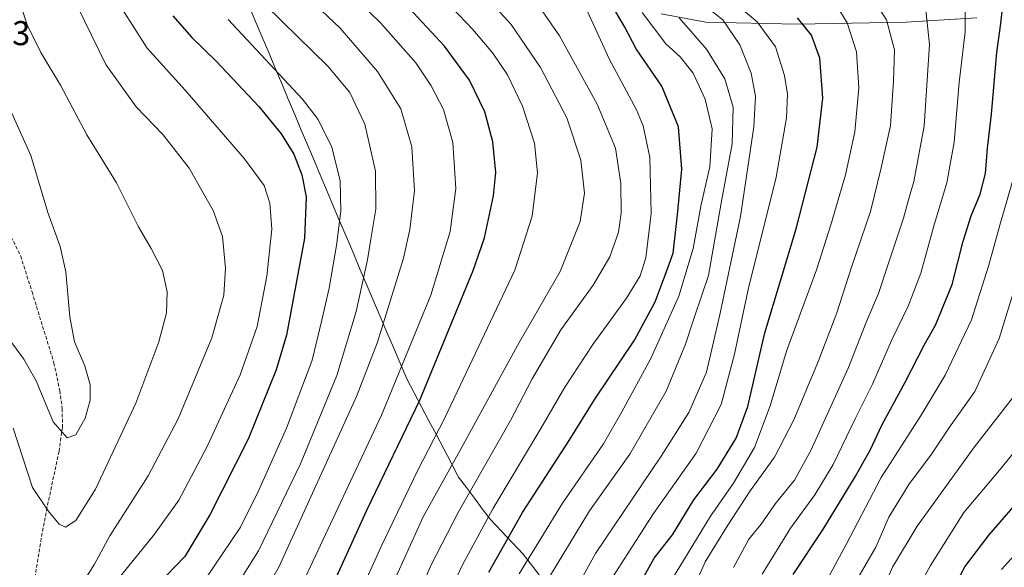
# Model space of a CAD drawing. Units: metres. Extents: x 610001 to 613425, y 4782531 to 4784900.
# Drawn here: x 612847 to 613133, y 4783961 to 4784121 of the extents above; entities that cross this region are included whole.
import ezdxf
from ezdxf.enums import TextEntityAlignment as Align

# ---------------------------------------------------------------- set-up
doc = ezdxf.new("R2010")
doc.units = ezdxf.units.M
doc.header["$MEASUREMENT"] = 0
doc.linetypes.add('TRAZOSX2', pattern=[1.5, 1, -0.5])
for name, color, linetype, lineweight in [('Arbolado forestal CxS', 92, 'Continuous', 0), ('Curva de nivel maestra', 36, 'Continuous', 30), ('Curva de nivel normal', 36, 'Continuous', 0), ('Municipio', 9, 'Continuous', 13), ('Municipio CxS', 142, 'Continuous', 0), ('Pastizal CxS', 92, 'Continuous', 0), ('Rótulo de punto de cota en terreno', 19, 'Continuous', 0), ('Senda', 19, 'TRAZOSX2', 0)]:
    doc.layers.add(name, color=color, linetype=linetype, lineweight=lineweight)
doc.styles.add('Arial', font='txt', dxfattribs={"height": 0.2})

# ---------------------------------------------------------------- blocks, each defined once
blk = doc.blocks.new('*U150')
at = {"layer": 'Arbolado forestal CxS', "color": 92, "linetype": 'Continuous', "lineweight": 0}
blk.add_polyline3d([(613125.4789, 4784121.2993, 651.9548), (613104.8377, 4784120.1191, 662.493), (613072.9901, 4784119.5285, 676.0745), (613046.4507, 4784120.1187, 687.8757), (613033.4763, 4784122.4785, 692.3211)], dxfattribs=at)
blk = doc.blocks.new('*U151')
at = {"layer": 'Pastizal CxS', "color": 92, "linetype": 'Continuous', "lineweight": 0}
blk.add_polyline3d([(613033.4763, 4784122.4785, 692.3211), (613046.4507, 4784120.1187, 687.8757), (613072.9901, 4784119.5285, 676.0745), (613104.8377, 4784120.1191, 662.493), (613125.4789, 4784121.2993, 651.9548)], dxfattribs=at)
blk = doc.blocks.new('*U174')
at = {"layer": 'Curva de nivel normal', "color": 36, "linetype": 'Continuous', "lineweight": 0}
blk.add_polyline3d([(613132.62, 4783960.73, 620), (613142.51, 4783971.63, 620)], dxfattribs=at)
blk = doc.blocks.new('*U180')
at = {"layer": 'Curva de nivel normal', "color": 36, "linetype": 'Continuous', "lineweight": 0}
blk.add_polyline3d([(613096.45, 4783951.3, 635), (613100.91, 4783961.36, 635), (613108.1, 4783973.27, 635), (613124.8, 4783996.4, 635), (613136.02, 4784010.87, 635)], dxfattribs=at)
blk = doc.blocks.new('*U181')
at = {"layer": 'Curva de nivel normal', "color": 36, "linetype": 'Continuous', "lineweight": 0}
blk.add_polyline3d([(613090.36, 4783957.49, 640), (613096.03, 4783967.24, 640), (613099.82, 4783975.93, 640), (613105.65, 4783985.43, 640), (613112.19, 4783994.26, 640), (613117.51, 4784002.17, 640), (613124.85, 4784012.56, 640), (613131.92, 4784028.01, 640), (613139.38, 4784052.25, 640)], dxfattribs=at)
blk = doc.blocks.new('*U186')
at = {"layer": 'Curva de nivel normal', "color": 36, "linetype": 'Continuous', "lineweight": 0}
blk.add_polyline3d([(612992.05, 4783959.46, 695), (613004.7, 4783980.02, 695), (613016.69, 4783997.28, 695), (613022.04, 4784006.58, 695), (613030.48, 4784022.1, 695), (613038.57, 4784040.32, 695), (613042.77, 4784054.17, 695), (613045.16, 4784066.99, 695), (613047.65, 4784077.96, 695), (613048.32, 4784089.03, 695), (613046.28, 4784097.69, 695), (613042.75, 4784105.26, 695), (613039, 4784109.95, 695), (613034.86, 4784113.74, 695), (613027.97, 4784122.89, 695)], dxfattribs=at)
blk = doc.blocks.new('*U187')
at = {"layer": 'Curva de nivel normal', "color": 36, "linetype": 'Continuous', "lineweight": 0}
blk.add_polyline3d([(613062.9, 4783959.3, 655), (613071.16, 4783972.73, 655), (613078.22, 4783982.4, 655), (613083.56, 4783991.27, 655), (613090.09, 4784004.75, 655), (613095.04, 4784014.62, 655), (613100.54, 4784027.4, 655), (613105.41, 4784037.4, 655), (613109.15, 4784046.96, 655), (613112.96, 4784061.05, 655), (613116.73, 4784073.3, 655), (613118.88, 4784085.17, 655), (613120.32, 4784102.5, 655), (613122.01, 4784117.23, 655), (613122.06, 4784123.99, 655)], dxfattribs=at)
blk = doc.blocks.new('*U196')
at = {"layer": 'Curva de nivel normal', "color": 36, "linetype": 'Continuous', "lineweight": 0}
blk.add_polyline3d([(613054.58, 4783961.26, 660), (613059, 4783969.53, 660), (613062.63, 4783973.92, 660), (613066.8, 4783979.94, 660), (613072.3, 4783986.71, 660), (613077.03, 4783995.37, 660), (613088, 4784019.5, 660), (613093.06, 4784032.43, 660), (613096.82, 4784041.06, 660), (613099.56, 4784049.6, 660), (613104.08, 4784063.04, 660), (613105.51, 4784068.34, 660), (613107.07, 4784073.66, 660), (613110.12, 4784089.79, 660), (613111.63, 4784113.58, 660), (613110.6, 4784123.59, 660)], dxfattribs=at)
blk = doc.blocks.new('*U211')
at = {"layer": 'Curva de nivel normal', "color": 36, "linetype": 'Continuous', "lineweight": 0}
blk.add_polyline3d([(613018.69, 4783957.46, 680), (613031, 4783976.72, 680), (613043.67, 4783994.59, 680), (613050.99, 4784008.77, 680), (613054.84, 4784023.39, 680), (613058.78, 4784042.27, 680), (613066.93, 4784074.93, 680), (613069.95, 4784092.22, 680), (613070.27, 4784099.07, 680), (613069.42, 4784104.55, 680), (613066.73, 4784112.93, 680), (613061.42, 4784120.21, 680), (613051.68, 4784128.33, 680)], dxfattribs=at)
blk = doc.blocks.new('*U216')
at = {"layer": 'Curva de nivel normal', "color": 36, "linetype": 'Continuous', "lineweight": 0}
blk.add_polyline3d([(613077.76, 4783950.18, 645), (613087.37, 4783967.96, 645), (613097.53, 4783987.47, 645), (613109.17, 4784005.6, 645), (613116.18, 4784017.28, 645), (613123.86, 4784033.38, 645), (613128.86, 4784049.03, 645), (613132.11, 4784061.01, 645), (613138.03, 4784081.47, 645)], dxfattribs=at)
blk = doc.blocks.new('*U219')
at = {"layer": 'Curva de nivel normal', "color": 36, "linetype": 'Continuous', "lineweight": 0}
blk.add_polyline3d([(613040.55, 4783949.82, 665), (613046.28, 4783962.94, 665), (613052.9, 4783973.61, 665), (613059.42, 4783983.6, 665), (613066.52, 4783993.39, 665), (613072.14, 4784004.29, 665), (613079.28, 4784021.47, 665), (613084.63, 4784035.45, 665), (613088.92, 4784048.69, 665), (613094.45, 4784064.95, 665), (613097.61, 4784077.69, 665), (613100.24, 4784090.01, 665), (613101.2, 4784102.86, 665), (613101.44, 4784112.05, 665), (613099.13, 4784120.78, 665), (613096.05, 4784125.5, 665)], dxfattribs=at)
blk = doc.blocks.new('*U220')
at = {"layer": 'Curva de nivel normal', "color": 36, "linetype": 'Continuous', "lineweight": 0}
blk.add_polyline3d([(613032.82, 4783951.61, 670), (613039.96, 4783963.28, 670), (613047.81, 4783976.24, 670), (613054.53, 4783985.83, 670), (613060.65, 4783996.21, 670), (613065.18, 4784008.4, 670), (613070.03, 4784024.31, 670), (613078.74, 4784047.92, 670), (613082.88, 4784061.1, 670), (613087.2, 4784075.61, 670), (613089.88, 4784088.1, 670), (613091.06, 4784100.93, 670), (613090.37, 4784111.42, 670), (613087.65, 4784119.89, 670), (613084.43, 4784125.11, 670)], dxfattribs=at)
blk = doc.blocks.new('*U224')
at = {"layer": 'Curva de nivel normal', "color": 36, "linetype": 'Continuous', "lineweight": 0}
blk.add_polyline3d([(613000.87, 4783940.94, 685), (613014.36, 4783965.39, 685), (613033.42, 4783993.72, 685), (613041.55, 4784006.38, 685), (613046.66, 4784018.12, 685), (613050.62, 4784035.35, 685), (613056.6, 4784063.51, 685), (613060.42, 4784089.56, 685), (613060.94, 4784098.5, 685), (613059.66, 4784105.22, 685), (613056.43, 4784113.52, 685), (613051.44, 4784120.8, 685), (613044.77, 4784126.03, 685)], dxfattribs=at)
blk = doc.blocks.new('*U225')
at = {"layer": 'Curva de nivel normal', "color": 36, "linetype": 'Continuous', "lineweight": 0}
blk.add_polyline3d([(613001.22, 4783959.09, 690), (613012.57, 4783977.81, 690), (613024.38, 4783994.27, 690), (613034.96, 4784012.6, 690), (613040.58, 4784026.27, 690), (613043.19, 4784034.27, 690), (613047.3, 4784046.27, 690), (613051.06, 4784067.94, 690), (613054.13, 4784084.63, 690), (613054.4, 4784095.29, 690), (613052, 4784103.56, 690), (613046.69, 4784112.25, 690), (613038.74, 4784121.31, 690)], dxfattribs=at)
blk = doc.blocks.new('*U242')
at = {"layer": 'Curva de nivel normal', "color": 36, "linetype": 'Continuous', "lineweight": 0}
blk.add_polyline3d([(613099.76, 4783939.61, 630), (613111.94, 4783961.89, 630), (613121.64, 4783977.28, 630), (613132.05, 4783989.6, 630), (613146.11, 4784006.93, 630)], dxfattribs=at)
blk = doc.blocks.new('*U261')
at = {"layer": 'Curva de nivel maestra', "color": 36, "linetype": 'Continuous', "lineweight": 30}
blk.add_polyline3d([(613118.54, 4783954.96, 625), (613121.9, 4783961.44, 625), (613129.04, 4783970.8, 625), (613146.7, 4783991.14, 625)], dxfattribs=at)
blk = doc.blocks.new('*U263')
at = {"layer": 'Curva de nivel maestra', "color": 36, "linetype": 'Continuous', "lineweight": 30}
blk.add_polyline3d([(613071.93, 4783959.24, 650), (613080.53, 4783972.28, 650), (613090.02, 4783987.64, 650), (613094.47, 4783995.68, 650), (613097.76, 4784002.74, 650), (613104.56, 4784015.21, 650), (613110.06, 4784025.98, 650), (613113.39, 4784031.81, 650), (613118.29, 4784043.65, 650), (613121.5, 4784056.27, 650), (613123.78, 4784063.71, 650), (613126.43, 4784070.04, 650), (613127.98, 4784076.04, 650), (613128.51, 4784083.41, 650), (613129.67, 4784093.3, 650), (613131.3, 4784111.22, 650), (613132.43, 4784119.73, 650), (613133.16, 4784126.74, 650)], dxfattribs=at)
blk = doc.blocks.new('*U264')
at = {"layer": 'Curva de nivel maestra', "color": 36, "linetype": 'Continuous', "lineweight": 30}
blk.add_polyline3d([(613024.72, 4783951.94, 675), (613031.46, 4783963.99, 675), (613036.76, 4783970.8, 675), (613042.98, 4783980.98, 675), (613049.76, 4783989.93, 675), (613055.34, 4783998.9, 675), (613058.74, 4784008.15, 675), (613063.64, 4784029.57, 675), (613072.8, 4784059.93, 675), (613078.9, 4784083.64, 675), (613080.56, 4784097.94, 675), (613079.7, 4784109.59, 675), (613077.22, 4784116.34, 675), (613073.2, 4784121.33, 675)], dxfattribs=at)
blk = doc.blocks.new('*U273')
at = {"layer": 'Curva de nivel maestra', "color": 36, "linetype": 'Continuous', "lineweight": 30}
blk.add_polyline3d([(612983.27, 4783959.9, 700), (612993.08, 4783977.28, 700), (613006.66, 4783998.27, 700), (613014.12, 4784010.27, 700), (613025.72, 4784027.48, 700), (613031.7, 4784038.68, 700), (613034.68, 4784046.44, 700), (613036.96, 4784052.84, 700), (613038.21, 4784063.93, 700), (613039.46, 4784077.27, 700), (613038.47, 4784089.56, 700), (613033.63, 4784101.43, 700), (613026.23, 4784112.35, 700), (613022.91, 4784118.66, 700), (613018.92, 4784125.38, 700)], dxfattribs=at)

msp = doc.modelspace()

# ---------------------------------------------------------------- linework, layer by layer
at = {"layer": 'Arbolado forestal CxS', "color": 92, "linetype": 'Continuous', "lineweight": 0}
msp.add_polyline3d([(613033.48, 4784122.48, 692.32), (613046.45, 4784120.12, 687.88), (613072.99, 4784119.53, 676.07), (613104.84, 4784120.12, 662.49), (613125.48, 4784121.3, 651.95)], dxfattribs=at)
at = {"layer": 'Curva de nivel maestra', "color": 36, "linetype": 'Continuous', "lineweight": 30}
for points in [[(612936.5, 4783953.42, 725), (612947.76, 4783977.95, 725), (612963.15, 4784009.99, 725), (612978.73, 4784047.8, 725), (612981.99, 4784057.3, 725), (612984.64, 4784069.53, 725), (612985.28, 4784076.27, 725), (612984.46, 4784085.27, 725), (612982.08, 4784093.93, 725), (612977.67, 4784103.2, 725), (612970.36, 4784113.06, 725), (612956.16, 4784128.48, 725)], [(612891.23, 4784121.89, 750), (612896.69, 4784115.61, 750), (612903.8, 4784108.7, 750), (612916.25, 4784095.48, 750), (612922.78, 4784087.6, 750), (612926.48, 4784081.62, 750), (612928.81, 4784075.6, 750), (612930.07, 4784069.22, 750), (612929.57, 4784057.2, 750), (612924.3, 4784028.94, 750), (612921.26, 4784018.84, 750), (612913.17, 4783998.69, 750), (612902.01, 4783976.58, 750), (612894.72, 4783964.53, 750)], [(612894.72, 4783964.53, 750), (612883.98, 4783953.41, 750), (612874.83, 4783941.06, 750), (612867.21, 4783924, 750), (612863.36, 4783908.82, 750), (612862.17, 4783899.13, 750), (612861.94, 4783892.16, 750), (612861.68, 4783885.24, 750), (612862.08, 4783870.45, 750), (612861.06, 4783857.9, 750), (612859.52, 4783848.31, 750), (612858.74, 4783841.75, 750), (612857.84, 4783835.23, 750), (612857.52, 4783825.45, 750), (612854.97, 4783811.34, 750), (612852.9, 4783807, 750), (612851.67, 4783807.08, 750), (612850.01, 4783809.58, 750), (612848.41, 4783815.17, 750), (612847.4, 4783821.07, 750), (612846.25, 4783824.74, 750)]]:
    msp.add_polyline3d(points, dxfattribs=at)
at = {"layer": 'Curva de nivel normal', "color": 36, "linetype": 'Continuous', "lineweight": 0}
for points in [[(612844.47, 4783954.35, 760), (612846.9, 4783947.2, 760), (612849.02, 4783943.9, 760), (612851.2, 4783942.51, 760), (612852.83, 4783942.3, 760), (612855.05, 4783943.91, 760), (612859.05, 4783949.21, 760), (612864.39, 4783955.94, 760), (612868.39, 4783962.27, 760), (612872.84, 4783970.53, 760), (612884.03, 4783987.96, 760), (612892.73, 4784004.6, 760), (612902.55, 4784028.18, 760), (612906.02, 4784040.62, 760), (612906.54, 4784048.42, 760), (612905.62, 4784057.62, 760), (612902.92, 4784065.27, 760), (612895.92, 4784077.59, 760), (612888.37, 4784087.25, 760), (612880.54, 4784095.42, 760), (612871.65, 4784107.8, 760), (612857.16, 4784137.46, 760)], [(612929.72, 4783958.28, 730), (612951.96, 4784005.6, 730), (612966.32, 4784040.59, 730), (612972.04, 4784059.17, 730), (612973.69, 4784071.64, 730), (612972.8, 4784085.02, 730), (612970.03, 4784094.61, 730), (612966.5, 4784101.5, 730), (612961.99, 4784108.26, 730), (612951.69, 4784119.92, 730), (612931.76, 4784139.27, 730)], [(612844.68, 4784001.9, 765), (612850.33, 4783984.54, 765), (612854.85, 4783977.74, 765), (612858.05, 4783973.94, 765), (612859.97, 4783972.98, 765), (612862.9, 4783974.92, 765), (612868.68, 4783984.06, 765), (612880.45, 4784009.12, 765), (612887.16, 4784027.03, 765), (612889.31, 4784035.46, 765), (612889.58, 4784041.58, 765), (612888.17, 4784047.73, 765), (612884.88, 4784054.22, 765), (612881.2, 4784060.52, 765), (612874.8, 4784073.31, 765), (612866.18, 4784087.3, 765), (612858.46, 4784101.75, 765), (612852.71, 4784111.22, 765), (612848.71, 4784119.33, 765), (612843.51, 4784135.39, 765)], [(612906.97, 4783951.44, 740), (612916.17, 4783966.11, 740), (612928.43, 4783991.5, 740), (612938.99, 4784017.2, 740), (612944.61, 4784035.82, 740), (612947.92, 4784050.84, 740), (612948.89, 4784056.91, 740), (612950.37, 4784065.63, 740), (612950.27, 4784076.73, 740), (612947.12, 4784090.38, 740), (612942.75, 4784099.59, 740), (612936.35, 4784107.24, 740), (612923.13, 4784120.19, 740), (612912.8, 4784130.5, 740)], [(612930.92, 4784126.97, 735), (612939.99, 4784118.31, 735), (612950.84, 4784105.72, 735), (612957.59, 4784094.8, 735), (612960.79, 4784083.8, 735), (612961.57, 4784071.01, 735), (612960.27, 4784059.66, 735), (612958.39, 4784051.36, 735), (612950.79, 4784026.89, 735), (612944.75, 4784011.04, 735), (612922.04, 4783961.34, 735), (612909.76, 4783940, 735)], [(612944.06, 4783950.03, 720), (612952.01, 4783967.59, 720), (612962.52, 4783989.45, 720), (612970.42, 4784004.85, 720), (612990.82, 4784047.84, 720), (612995.92, 4784063.55, 720), (612997.43, 4784076.22, 720), (612996.52, 4784084.89, 720), (612993.04, 4784095.6, 720), (612988.66, 4784104.74, 720), (612984.38, 4784111.03, 720), (612978.59, 4784117.93, 720), (612970.48, 4784126.63, 720)], [(612951.17, 4783947.49, 715), (612964.16, 4783976.06, 715), (612974.83, 4783995.3, 715), (612991.58, 4784025.9, 715), (613004.06, 4784047.48, 715), (613009.9, 4784062.02, 715), (613011.15, 4784070.25, 715), (613010.11, 4784079.89, 715), (613006.02, 4784092.24, 715), (612998.35, 4784106.9, 715), (612989.72, 4784119.39, 715), (612982.37, 4784127.6, 715)], [(612962.6, 4783952.89, 710), (612966.43, 4783962.1, 710), (612974.41, 4783977.52, 710), (612989.58, 4784004.06, 710), (612995.93, 4784016.24, 710), (613004.27, 4784030.45, 710), (613013.61, 4784043.48, 710), (613018.53, 4784051.76, 710), (613021.06, 4784058.93, 710), (613021.78, 4784064.48, 710), (613021.74, 4784073.11, 710), (613020.13, 4784083.35, 710), (613014.84, 4784096.18, 710), (613003.8, 4784116.15, 710), (612997.28, 4784125.62, 710)], [(612845.23, 4783882.63, 755), (612846.64, 4783882.77, 755), (612847.93, 4783885.12, 755), (612850.65, 4783893.94, 755), (612852.44, 4783905.22, 755), (612854.64, 4783914.78, 755), (612857.71, 4783924.22, 755), (612863.89, 4783939, 755), (612868.7, 4783947.27, 755), (612876.37, 4783959.28, 755), (612885.86, 4783970.94, 755), (612892.9, 4783980.85, 755), (612901.23, 4783996.56, 755), (612910.77, 4784017.37, 755), (612915.73, 4784031.5, 755), (612918.54, 4784046.14, 755), (612920.02, 4784059.84, 755), (612919.48, 4784067.41, 755), (612917.78, 4784072.5, 755), (612912.04, 4784080.26, 755), (612894.74, 4784100.28, 755), (612883.75, 4784112.47, 755), (612876.52, 4784123.76, 755)], [(612969.42, 4783948.78, 705), (612975.45, 4783961.89, 705), (612984.38, 4783978.41, 705), (612998.38, 4784001.73, 705), (613005.41, 4784013.83, 705), (613013.55, 4784026.17, 705), (613023.4, 4784039.74, 705), (613027.37, 4784046.18, 705), (613029.03, 4784051.45, 705), (613030.55, 4784064.41, 705), (613030.19, 4784080.64, 705), (613028.21, 4784089.86, 705), (613026.28, 4784094.6, 705), (613018.28, 4784109.36, 705), (613014.85, 4784117.07, 705), (613011.13, 4784125.02, 705)], [(612900.46, 4783957.54, 745), (612910.93, 4783973.02, 745), (612916.25, 4783983.84, 745), (612924.34, 4784001.83, 745), (612931.76, 4784021.68, 745), (612934.6, 4784033.3, 745), (612936.76, 4784042.66, 745), (612938.88, 4784055.09, 745), (612940.1, 4784065.05, 745), (612939.91, 4784073.86, 745), (612937.49, 4784083.7, 745), (612933.53, 4784091.7, 745), (612929, 4784097.7, 745), (612907.31, 4784120.85, 745)], [(612842.4, 4784029.22, 770), (612847.79, 4784021.96, 770), (612851.41, 4784015.68, 770), (612856.37, 4784003.72, 770), (612860.38, 4783999.03, 770), (612862.94, 4783999.9, 770), (612865.69, 4784004.81, 770), (612867.09, 4784009.97, 770), (612867.12, 4784014.47, 770), (612865.51, 4784020.04, 770), (612862.58, 4784027.02, 770), (612861.17, 4784034.27, 770), (612860.04, 4784047.38, 770), (612858.36, 4784054.72, 770), (612854.74, 4784064.63, 770), (612849.8, 4784081.27, 770), (612839.8, 4784103.27, 770)]]:
    msp.add_polyline3d(points, dxfattribs=at)
at = {"layer": 'Municipio', "color": 9, "linetype": 'Continuous', "lineweight": 13}
msp.add_polyline3d([(612913.42, 4784124.74, 741.29), (612915.32, 4784120.23, 742.18), (612917.22, 4784115.72, 743.07), (612919.12, 4784111.21, 744.11), (612921.02, 4784106.7, 744.99), (612922.92, 4784102.19, 745.66), (612924.82, 4784097.68, 746.49), (612926.72, 4784093.16, 746.98), (612928.62, 4784088.65, 747.35), (612930.52, 4784084.14, 747.81), (612932.42, 4784079.63, 747.78), (612934.32, 4784075.12, 747.48), (612936.22, 4784070.61, 746.86), (612938.12, 4784066.1, 745.87), (612940.02, 4784061.59, 744.66), (612941.95, 4784057.06, 743.32), (612943.88, 4784052.52, 741.88), (612945.82, 4784047.99, 740.38), (612947.75, 4784043.45, 738.98), (612949.68, 4784038.92, 737.39), (612951.61, 4784034.39, 735.77), (612953.54, 4784029.85, 734.1), (612955.48, 4784025.32, 732.32), (612957.41, 4784020.78, 730.3), (612959.34, 4784016.25, 728.1), (612961.5, 4784012.16, 726.03), (612963.65, 4784008.07, 724.09), (612965.81, 4784003.98, 722.07), (612967.97, 4783999.9, 719.56), (612970.13, 4783995.81, 717.22), (612972.28, 4783991.72, 715), (612974.44, 4783987.63, 712.44), (612976.75, 4783984.55, 710.26), (612979.05, 4783981.47, 708.19), (612981.36, 4783978.4, 706.05), (612983.67, 4783975.32, 703.98), (612986.86, 4783971.94, 701.37), (612990.05, 4783968.56, 698.43), (612993.24, 4783965.18, 695.64), (612995.99, 4783961.63, 693.02), (612998.74, 4783958.08, 690.41)], dxfattribs=at)
msp.add_polyline3d([(612913.42, 4784124.74, 741.29), (612915.32, 4784120.23, 742.18), (612917.22, 4784115.72, 743.07), (612919.12, 4784111.21, 744.11), (612921.02, 4784106.7, 744.99), (612922.92, 4784102.19, 745.66), (612924.82, 4784097.68, 746.49), (612926.72, 4784093.16, 746.98), (612928.62, 4784088.65, 747.35), (612930.52, 4784084.14, 747.81), (612932.42, 4784079.63, 747.78), (612934.32, 4784075.12, 747.48), (612936.22, 4784070.61, 746.86), (612938.12, 4784066.1, 745.87), (612940.02, 4784061.59, 744.66), (612941.95, 4784057.06, 743.32), (612943.88, 4784052.52, 741.88), (612945.82, 4784047.99, 740.38), (612947.75, 4784043.45, 738.98), (612949.68, 4784038.92, 737.39), (612951.61, 4784034.39, 735.77), (612953.54, 4784029.85, 734.1), (612955.48, 4784025.32, 732.32), (612957.41, 4784020.78, 730.3), (612959.34, 4784016.25, 728.1), (612961.5, 4784012.16, 726.03), (612963.65, 4784008.07, 724.09), (612965.81, 4784003.98, 722.07), (612967.97, 4783999.9, 719.56), (612970.13, 4783995.81, 717.22), (612972.28, 4783991.72, 715), (612974.44, 4783987.63, 712.44), (612976.75, 4783984.55, 710.26), (612979.05, 4783981.47, 708.19), (612981.36, 4783978.4, 706.05), (612983.67, 4783975.32, 703.98), (612986.86, 4783971.94, 701.37), (612990.05, 4783968.56, 698.43), (612993.24, 4783965.18, 695.64), (612995.99, 4783961.63, 693.02), (612998.74, 4783958.08, 690.41)], dxfattribs=at)
at = {"layer": 'Municipio CxS', "color": 142, "linetype": 'Continuous', "lineweight": 0}
for points in [[(612913.42, 4784124.74, 741.29), (612915.32, 4784120.23, 742.18), (612917.22, 4784115.72, 743.07), (612919.12, 4784111.21, 744.11), (612921.02, 4784106.7, 744.99), (612922.92, 4784102.19, 745.66), (612924.82, 4784097.68, 746.49), (612926.72, 4784093.16, 746.98), (612928.62, 4784088.65, 747.35), (612930.52, 4784084.14, 747.81), (612932.42, 4784079.63, 747.78), (612934.32, 4784075.12, 747.48), (612936.22, 4784070.61, 746.86), (612938.12, 4784066.1, 745.87), (612940.02, 4784061.59, 744.66), (612941.95, 4784057.06, 743.32), (612943.88, 4784052.52, 741.88), (612945.82, 4784047.99, 740.38), (612947.75, 4784043.45, 738.98), (612949.68, 4784038.92, 737.39), (612951.61, 4784034.39, 735.77), (612953.54, 4784029.85, 734.1), (612955.48, 4784025.32, 732.32), (612957.41, 4784020.78, 730.3), (612959.34, 4784016.25, 728.1), (612961.5, 4784012.16, 726.03), (612963.65, 4784008.07, 724.09), (612965.81, 4784003.98, 722.07), (612967.97, 4783999.9, 719.56), (612970.13, 4783995.81, 717.22), (612972.28, 4783991.72, 715), (612974.44, 4783987.63, 712.44), (612976.75, 4783984.55, 710.26), (612979.05, 4783981.47, 708.19), (612981.36, 4783978.4, 706.05), (612983.67, 4783975.32, 703.98), (612986.86, 4783971.94, 701.37), (612990.05, 4783968.56, 698.43), (612993.24, 4783965.18, 695.64), (612995.99, 4783961.63, 693.02), (612998.74, 4783958.08, 690.41)], [(612998.74, 4783958.08, 690.41), (612995.99, 4783961.63, 693.02), (612993.24, 4783965.18, 695.64), (612990.05, 4783968.56, 698.43), (612986.86, 4783971.94, 701.37), (612983.67, 4783975.32, 703.98), (612981.36, 4783978.4, 706.05), (612979.05, 4783981.47, 708.19), (612976.75, 4783984.55, 710.26), (612974.44, 4783987.63, 712.44), (612972.28, 4783991.72, 715), (612970.13, 4783995.81, 717.22), (612967.97, 4783999.9, 719.56), (612965.81, 4784003.98, 722.07), (612963.65, 4784008.07, 724.09), (612961.5, 4784012.16, 726.03), (612959.34, 4784016.25, 728.1), (612957.41, 4784020.78, 730.3), (612955.48, 4784025.32, 732.32), (612953.54, 4784029.85, 734.1), (612951.61, 4784034.39, 735.77), (612949.68, 4784038.92, 737.39), (612947.75, 4784043.45, 738.98), (612945.82, 4784047.99, 740.38), (612943.88, 4784052.52, 741.88), (612941.95, 4784057.06, 743.32), (612940.02, 4784061.59, 744.66), (612938.12, 4784066.1, 745.87), (612936.22, 4784070.61, 746.86), (612934.32, 4784075.12, 747.48), (612932.42, 4784079.63, 747.78), (612930.52, 4784084.14, 747.81), (612928.62, 4784088.65, 747.35), (612926.72, 4784093.16, 746.98), (612924.82, 4784097.68, 746.49), (612922.92, 4784102.19, 745.66), (612921.02, 4784106.7, 744.99), (612919.12, 4784111.21, 744.11), (612917.22, 4784115.72, 743.07), (612915.32, 4784120.23, 742.18), (612913.42, 4784124.74, 741.29)]]:
    msp.add_polyline3d(points, dxfattribs=at)
at = {"layer": 'Pastizal CxS', "color": 92, "linetype": 'Continuous', "lineweight": 0}
msp.add_polyline3d([(613033.48, 4784122.48, 692.32), (613046.45, 4784120.12, 687.88), (613072.99, 4784119.53, 676.07), (613104.84, 4784120.12, 662.49), (613125.48, 4784121.3, 651.95)], dxfattribs=at)
at = {"layer": 'Senda', "color": 19, "linetype": 'TRAZOSX2', "lineweight": 0}
msp.add_lwpolyline([(612844.12, 4784057.54), (612846.87, 4784051.95), (612850.17, 4784041.54), (612856.54, 4784020.88), (612858.27, 4784012.78), (612858.99, 4784007.55), (612859.01, 4784002.07), (612858.04, 4783995.09), (612854.53, 4783978.69), (612852.85, 4783969.7), (612851, 4783958.24), (612849.29, 4783947.81), (612845.65, 4783927.69)], dxfattribs=at)

# ---------------------------------------------------------------- block references
at = {"layer": 'Arbolado forestal CxS', "color": 92, "linetype": 'Continuous', "lineweight": 0}
msp.add_blockref('*U150', (0, 0), dxfattribs=at)
at = {"layer": 'Curva de nivel maestra', "color": 36, "linetype": 'Continuous', "lineweight": 30}
for name in ['*U261', '*U263', '*U264', '*U273']:
    msp.add_blockref(name, (0, 0), dxfattribs=at)
at = {"layer": 'Curva de nivel normal', "color": 36, "linetype": 'Continuous', "lineweight": 0}
for name in ['*U174', '*U242', '*U180', '*U181', '*U216', '*U187', '*U196', '*U219', '*U220', '*U211', '*U224', '*U225', '*U186']:
    msp.add_blockref(name, (0, 0), dxfattribs=at)
at = {"layer": 'Pastizal CxS', "color": 92, "linetype": 'Continuous', "lineweight": 0}
msp.add_blockref('*U151', (0, 0), dxfattribs=at)

# ---------------------------------------------------------------- texts
at = {"layer": 'Rótulo de punto de cota en terreno', "color": 19, "linetype": 'Continuous', "lineweight": 0, "style": 'Arial'}
msp.add_text('776,23', height=7, dxfattribs=at).set_placement((612820.53, 4784111.2), align=Align.BOTTOM_LEFT)

doc.saveas('drawing.dxf')
